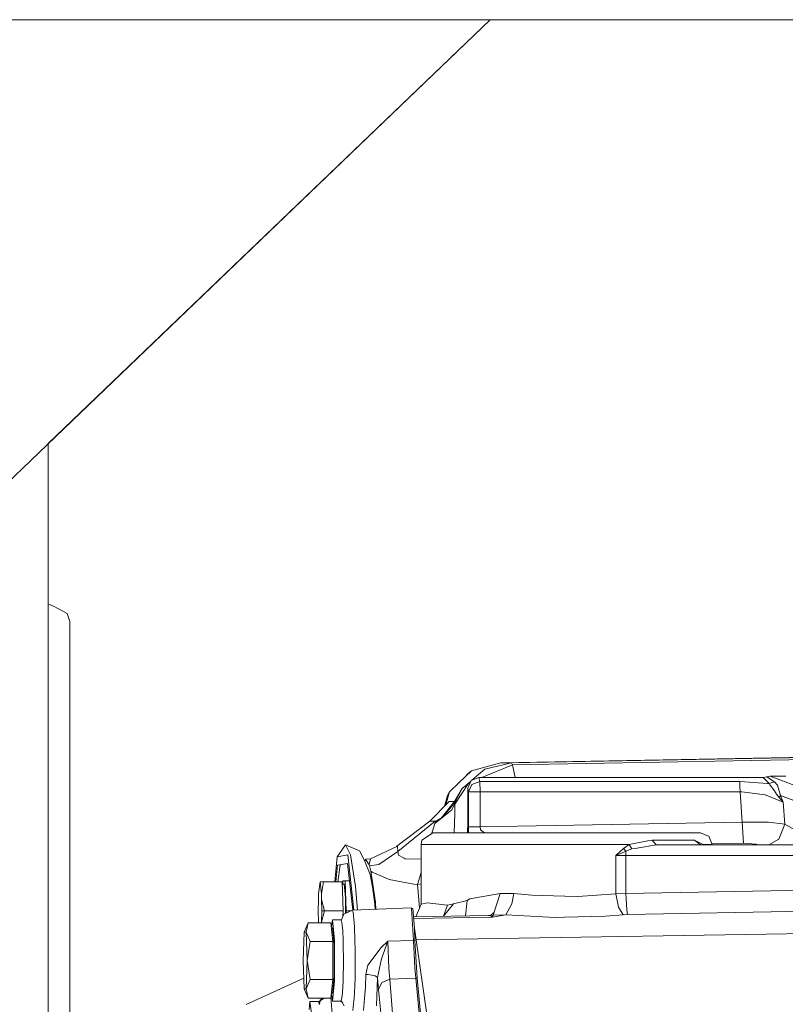
# Model space of a CAD drawing. Units: millimetres. Extents: x 835 to 10651, y -1550 to 1739.
# Drawn here: x 5864 to 6074, y 72 to 342 of the extents above; entities that cross this region are included whole.
import ezdxf

# ---------------------------------------------------------------- set-up
doc = ezdxf.new("R2010")
doc.units = ezdxf.units.MM
doc.layers.add('1', color=7, linetype='Continuous', true_color=0xffffff)

msp = doc.modelspace()

# ---------------------------------------------------------------- linework, layer by layer
at = {"layer": '1', "color": 18, "linetype": 'Continuous', "lineweight": 13}
for p, q in [((6618.040062, 342.457503), (4820.000149, 342.457503)), ((5993.269065, 342.457503), (5834.094815, 189.750001)), ((5993.269065, 342.457503), (5871.816925, 225.939581)), ((5871.816925, 225.939581), (5871.816925, 52.768987)), ((5872.448735, 181.63985), (5871.816925, 181.690977)), ((5872.448735, 181.63985), (5873.431019, 181.13181)), ((5877.002053, 179.285035), (5873.431019, 181.13181)), ((5877.800755, 177.06129), (5877.002053, 179.285035)), ((5877.798848, 165.271327), (5877.800755, 177.06129)), ((5877.798848, 165.271327), (5877.798848, 164.4032)), ((5877.798848, 156.148419), (5877.798848, 164.4032)), ((5877.801232, 121.351816), (5877.798848, 156.148419)), ((5996.256686, 138.241559), (5988.166667, 136.022344)), ((5999.131061, 138.241559), (5991.812564, 136.432678)), ((5996.256686, 138.241559), (6105.683356, 140.15542)), ((5996.256686, 138.241559), (5999.131061, 138.241559)), ((6105.660864, 140.104251), (5999.131061, 138.241559)), ((5999.131061, 138.241559), (5999.401904, 137.651965)), ((5999.401904, 137.651965), (6103.694297, 139.475524)), ((5988.166667, 136.022344), (5984.811641, 132.783651)), ((5987.189151, 135.153621), (5988.166667, 136.022344)), ((5990.119792, 134.982362), (5991.812564, 136.432678)), ((5991.018988, 134.170175), (5999.401904, 137.651965)), ((5999.401904, 137.651965), (6000.187705, 134.170182)), ((5984.811641, 132.783651), (5982.123233, 130.188361)), ((5983.570911, 126.84615), (5987.458564, 132.691264)), ((5987.606384, 132.829174), (5985.630847, 131.136924)), ((5987.189151, 135.153621), (5986.399203, 134.316166)), ((5987.140514, 131.274238), (5988.041259, 133.31224)), ((5987.458564, 132.691264), (5987.836118, 132.848095)), ((5987.606384, 132.829174), (5987.96265, 133.13438)), ((5988.041259, 133.31224), (5990.182735, 134.170175)), ((5988.283592, 133.409325), (5990.119792, 134.982362)), ((5990.426875, 133.088246), (5988.2854, 132.230312)), ((5990.182735, 134.170175), (6068.332053, 134.170234)), ((5990.426875, 133.088246), (5990.182735, 134.170175)), ((5990.426875, 133.088246), (6061.89809, 133.087993)), ((5990.562297, 130.19231), (5990.426875, 133.088246)), ((6061.89809, 133.087993), (6069.587566, 132.540852)), ((6061.961509, 131.730974), (6061.89809, 133.087993)), ((6068.332053, 134.170234), (6069.32912, 134.317741)), ((6068.332053, 134.170234), (6069.998599, 132.477149)), ((6069.256229, 134.306957), (6070.277072, 134.568855)), ((6069.32912, 134.317741), (6070.277072, 134.568855)), ((6071.476318, 132.981524), (6069.32912, 134.317741)), ((6069.998599, 132.477149), (6071.476318, 132.981524)), ((6070.277072, 134.568855), (6118.148662, 116.133273)), ((6070.277072, 134.568855), (6074.56813, 134.568855)), ((6072.234489, 132.107586), (6071.476318, 132.981524)), ((5980.977778, 126.52609), (5982.123233, 130.188361)), ((5982.123233, 130.188361), (5981.101488, 126.653995)), ((5981.550075, 129.175529), (5982.123233, 130.188361)), ((5983.460284, 127.577975), (5985.630847, 131.136924)), ((5983.574249, 127.303749), (5985.630847, 131.136924)), ((5987.140514, 121.838979), (5987.140514, 131.274238)), ((5987.384654, 130.19231), (5987.140514, 131.274238)), ((5987.384654, 130.19231), (5988.2854, 132.230312)), ((5988.380767, 130.19231), (5987.384654, 130.19231)), ((5987.384654, 120.56163), (5987.384654, 130.19231)), ((5988.380767, 130.19231), (5990.562297, 130.19231)), ((5990.562297, 130.19231), (6062.033511, 130.192295)), ((5990.562297, 120.56163), (5990.562297, 130.19231)), ((6062.033511, 130.192295), (6061.961509, 131.730974)), ((6062.033511, 130.192295), (6062.522746, 130.180463)), ((6062.604762, 121.866755), (6062.033511, 130.192295)), ((6068.901874, 129.364744), (6062.522746, 130.180463)), ((6069.587566, 132.540852), (6069.998599, 132.477149)), ((6069.998599, 132.477149), (6070.228912, 132.153556)), ((6070.319988, 132.025495), (6070.228912, 132.153556)), ((6071.434356, 130.460128), (6070.319988, 132.025495)), ((6072.054244, 129.589513), (6071.434356, 130.460128)), ((6072.254516, 132.046089), (6072.234489, 132.107586)), ((6073.160983, 129.252478), (6072.254516, 132.046089)), ((5976.740695, 122.14534), (5981.994964, 127.577767)), ((5979.88782, 123.088717), (5983.460284, 127.577975)), ((5983.574249, 127.303749), (5980.232084, 123.213539)), ((5981.550075, 129.175529), (5980.754187, 126.294918)), ((5981.994964, 127.577767), (5983.460284, 127.577975)), ((5983.460284, 127.577975), (5983.574249, 127.303749)), ((5983.574249, 127.303749), (5983.570911, 126.84615)), ((6068.901874, 129.364744), (6069.06829, 129.34345)), ((6069.132663, 129.33524), (6069.06829, 129.34345)), ((6073.890067, 127.407178), (6069.132663, 129.33524)), ((6072.054244, 129.589513), (6072.782851, 128.675461)), ((6072.782851, 128.675461), (6073.160983, 129.252478)), ((6073.890067, 127.407178), (6072.782851, 128.675461)), ((6073.160983, 129.252478), (6106.415607, 116.445966)), ((6073.890067, 127.407178), (6073.160983, 129.252478)), ((6074.307777, 121.315829), (6073.890067, 127.407178)), ((5982.659675, 125.148475), (5978.076316, 121.495262)), ((5982.659675, 125.148475), (5983.570911, 126.84615)), ((5983.570911, 126.84615), (5983.561374, 124.280706)), ((5967.612125, 115.278177), (5976.740695, 122.14534)), ((5967.961646, 113.836415), (5978.206016, 122.14534)), ((5976.740695, 122.14534), (5978.206016, 122.14534)), ((5978.165962, 121.898718), (5978.076316, 121.495262)), ((5979.398913, 122.549452), (5978.165962, 121.898718)), ((5978.206016, 122.14534), (5978.165962, 121.898718)), ((5979.88782, 123.088717), (5978.206016, 122.14534)), ((5983.561374, 124.280706), (5983.375423, 118.950009)), ((5987.100435, 118.950009), (5987.140514, 121.838979)), ((5990.562297, 120.56163), (6062.604762, 121.866755)), ((6062.604762, 121.866755), (6063.075401, 121.886015)), ((6062.604762, 121.866755), (6062.980033, 116.075769)), ((6069.774486, 121.864595), (6063.075401, 121.886015)), ((6069.774486, 121.864595), (6074.307777, 121.315829)), ((5877.801232, 66.591509), (5877.801232, 121.351816)), ((5977.312423, 118.951537), (5977.457381, 119.434178)), ((5978.076316, 121.495262), (5977.457381, 119.434178)), ((5987.372942, 118.950009), (5987.384654, 120.56163)), ((5988.385535, 120.56163), (5987.384654, 120.56163)), ((5988.385535, 120.56163), (5988.391258, 120.56163)), ((5988.391258, 120.56163), (5990.562297, 120.56163)), ((5990.694858, 119.819105), (5990.562297, 120.56163)), ((5991.717707, 118.950009), (5990.694858, 119.819105)), ((6072.630264, 117.198512), (6074.307777, 121.315829)), ((6074.307777, 121.315829), (6084.267297, 115.694226)), ((5974.314548, 115.75), (5974.558212, 116.974533)), ((5975.517131, 117.615484), (5974.558212, 116.974533)), ((5975.517131, 117.615484), (5975.529052, 117.62362)), ((5975.529052, 117.62362), (5977.514125, 118.950009)), ((5977.262166, 118.781655), (5977.312423, 118.951537)), ((5977.514125, 118.950009), (5978.318549, 118.950009)), ((5978.318549, 118.950009), (5981.025077, 118.950009)), ((5982.236243, 118.950009), (5981.025077, 118.950009)), ((5990.074016, 118.950009), (5982.236243, 118.950009)), ((5990.074016, 118.950009), (5994.747974, 118.950009)), ((6000.691749, 118.950009), (5994.747974, 118.950009)), ((6011.491634, 118.950009), (6000.691749, 118.950009)), ((6011.491634, 118.950009), (6014.773227, 118.950009)), ((6023.869849, 118.950009), (6014.773227, 118.950009)), ((6035.170413, 118.950009), (6023.869849, 118.950009)), ((6031.517841, 115.749992), (6036.61666, 116.713569)), ((6043.272353, 118.950009), (6035.170413, 118.950009)), ((6037.849284, 116.946451), (6036.61666, 116.713569)), ((6037.849284, 116.946451), (6046.876765, 116.94663)), ((6037.849284, 116.946451), (6038.946964, 115.694217)), ((6043.272353, 118.950009), (6048.035957, 118.950009)), ((6049.495555, 116.946556), (6046.876765, 116.94663)), ((6049.179412, 118.950009), (6048.035957, 118.950009)), ((6051.107265, 118.950009), (6049.179412, 118.950009)), ((6049.495555, 116.946556), (6051.155425, 116.107151)), ((6051.136826, 115.69422), (6049.495555, 116.946556)), ((6053.356982, 118.018076), (6051.107265, 118.950009)), ((6053.356982, 118.018076), (6053.369857, 118.012711)), ((6053.369857, 118.012711), (6054.306842, 115.75)), ((6069.88581, 115.694223), (6072.630264, 117.198512)), ((5953.503944, 115.643837), (5951.278545, 112.323537)), ((5953.503944, 115.643837), (5957.368709, 114.051066)), ((5954.934932, 112.86734), (5953.503944, 115.643837)), ((5958.774902, 111.322962), (5957.368709, 114.051066)), ((5960.439063, 111.774214), (5967.810012, 115.330428)), ((5962.741233, 110.254973), (5967.961646, 113.836415)), ((5967.467182, 115.165025), (5967.612125, 115.278177)), ((5967.612125, 115.278177), (5967.810012, 115.330428)), ((5967.961646, 113.836415), (5967.810012, 115.330428)), ((5967.961646, 113.836415), (5968.10136, 112.852499)), ((5974.314548, 115.75), (5974.38512, 115.75)), ((5974.38512, 99.329524), (5974.314548, 115.75)), ((5974.38512, 115.75), (5979.466296, 115.75)), ((5974.38512, 99.329524), (5974.38512, 115.75)), ((5983.099319, 115.75), (5979.466296, 115.75)), ((5983.099319, 115.75), (5994.057037, 115.75)), ((5994.057037, 115.75), (6007.547237, 115.75)), ((6007.547237, 115.75), (6014.640666, 115.75)), ((6014.640666, 115.75), (6031.517841, 115.749992)), ((6029.953338, 114.663504), (6027.860976, 112.694219)), ((6030.623294, 113.875799), (6029.243327, 113.285534)), ((6031.517841, 115.749992), (6029.953338, 114.663504)), ((6029.953338, 114.663504), (6030.623294, 113.875799)), ((6032.281257, 114.527665), (6030.623294, 113.875799)), ((6030.623294, 113.875799), (6030.630447, 113.288485)), ((6031.517841, 115.749992), (6032.281257, 114.527665)), ((6033.209659, 114.690073), (6032.281257, 114.527665)), ((6038.946964, 115.694217), (6033.209659, 114.690073)), ((6115.000583, 115.694232), (6038.946964, 115.694217)), ((6051.862098, 115.749992), (6051.155425, 116.107151)), ((6054.306842, 115.75), (6051.862098, 115.749992)), ((6051.862098, 115.749992), (6051.876218, 115.69422)), ((6051.883821, 115.69422), (6051.862098, 115.749992)), ((6054.237523, 115.917398), (6062.980033, 116.075769)), ((6054.306623, 115.69422), (6054.306842, 115.75)), ((6062.980033, 116.075769), (6066.429473, 115.857154)), ((6066.98626, 115.694223), (6066.429473, 115.857154)), ((5950.56459, 105.477408), (5951.278545, 112.323537)), ((5951.278545, 112.323537), (5954.136707, 112.86734)), ((5954.136707, 112.86734), (5955.808911, 97.675738)), ((5956.275321, 104.179278), (5954.934932, 112.86734)), ((5960.342742, 107.534416), (5958.774902, 111.322962)), ((5958.859237, 111.119173), (5959.05862, 111.749999)), ((5959.05862, 111.749999), (5960.439063, 111.774214)), ((5959.05862, 111.749999), (5960.060931, 110.195033)), ((5960.439063, 111.774214), (5960.068084, 110.20942)), ((5969.459869, 112.072363), (5968.10136, 112.852499)), ((5969.650604, 111.962885), (5969.459869, 112.072363)), ((5969.650604, 111.962885), (5969.908572, 111.814588)), ((5969.908572, 111.814588), (5974.332059, 111.675535)), ((6027.860976, 112.694219), (6029.243327, 113.285534)), ((6027.860976, 112.694219), (6030.638076, 112.694211)), ((6027.860976, 112.694219), (6027.860976, 102.232501)), ((6030.630447, 113.288485), (6030.638076, 112.694211)), ((6115.184165, 112.694241), (6030.638076, 112.694211)), ((6030.638076, 112.694211), (6030.638076, 102.296084)), ((5950.842791, 105.477408), (5951.317645, 110.030159)), ((5954.100944, 110.559799), (5951.317645, 110.030159)), ((5952.115871, 110.030159), (5951.458739, 105.477408)), ((5952.186975, 110.195586), (5952.115871, 110.030159)), ((5954.100944, 110.559799), (5955.520304, 97.663961)), ((5960.060931, 110.195033), (5960.068084, 110.20942)), ((5960.060931, 110.195033), (5960.156776, 109.884799)), ((5960.156776, 109.884799), (5962.741233, 110.254973)), ((5960.156776, 109.884799), (5960.517265, 108.424045)), ((5960.517265, 108.424045), (5960.537769, 108.406737)), ((5960.517265, 108.424045), (5961.740352, 99.924862)), ((5960.537769, 108.406737), (5960.786201, 108.209111)), ((5952.805294, 104.847409), (5952.838756, 105.796359)), ((5953.42002, 105.796359), (5952.838756, 105.796359)), ((5953.710891, 97.547412), (5953.42002, 105.796359)), ((5954.625224, 105.796359), (5953.42002, 105.796359)), ((5960.342742, 107.534416), (5960.98838, 104.120612)), ((5960.791446, 108.205065), (5960.786201, 108.209111)), ((5960.912086, 108.1177), (5960.791446, 108.205065)), ((5963.679172, 106.927007), (5960.912086, 108.1177)), ((5963.679172, 106.927007), (5965.544559, 106.124461)), ((5965.544559, 106.124461), (5972.314693, 104.837708)), ((5973.338939, 104.733169), (5974.347765, 108.021168)), ((6030.638076, 102.296084), (6216.029502, 105.650142)), ((5946.541644, 105.477408), (5946.150161, 102.206834)), ((5946.933604, 102.206834), (5946.541644, 105.477408)), ((5947.521545, 105.477408), (5946.541644, 105.477408)), ((5947.521545, 105.477408), (5946.933604, 102.206834)), ((5952.609397, 105.477408), (5947.521545, 105.477408)), ((5952.884055, 97.547412), (5952.609397, 105.477408)), ((5953.129627, 104.847409), (5952.631217, 104.847409)), ((5953.515388, 101.197407), (5953.129627, 104.847409)), ((5956.809663, 97.716577), (5956.275321, 104.179278)), ((5960.98838, 104.120612), (5961.602069, 99.369191)), ((5972.314693, 104.837708), (5973.338939, 104.733169)), ((5973.338939, 104.733169), (5974.36118, 104.899694)), ((5973.338939, 104.733169), (5973.922579, 98.30589)), ((5946.096278, 100.670554), (5946.057178, 97.54739)), ((5946.150161, 102.206834), (5946.096278, 100.670554)), ((5946.986533, 100.670554), (5946.933604, 102.206834)), ((5947.025634, 97.547427), (5946.986533, 100.670554)), ((5947.747089, 97.547427), (5946.986533, 100.670554)), ((5953.515388, 101.197407), (5953.515388, 96.824922)), ((5983.235217, 99.457771), (5986.94358, 100.368589)), ((5986.94358, 100.368589), (5986.49324, 96.122154)), ((5987.753249, 100.775093), (5986.94358, 100.368589)), ((5996.047832, 102.239057), (5987.753249, 100.775093)), ((5996.047832, 102.239057), (5994.109012, 96.296474)), ((5999.77336, 102.275752), (5996.047832, 102.239057)), ((5999.77336, 102.275752), (5999.289371, 99.483751)), ((6004.767276, 101.814747), (5999.77336, 102.275752)), ((6004.767276, 101.814747), (6007.575847, 101.744488)), ((6007.575847, 101.744488), (6013.837672, 101.587854)), ((6017.380096, 101.49923), (6013.837672, 101.587854)), ((6027.860976, 102.232501), (6017.380096, 101.49923)), ((6027.860976, 102.232501), (6030.638076, 102.296084)), ((6027.860976, 102.232501), (6028.611041, 98.562531)), ((6030.638076, 102.296084), (6030.845023, 97.774789)), ((5946.096278, 94.42427), (5946.057178, 97.54739)), ((5946.986533, 94.42427), (5947.025634, 97.547427)), ((5947.747089, 97.547427), (5946.986533, 94.42427)), ((5947.747089, 97.547427), (5947.025634, 97.547427)), ((5952.884055, 97.547412), (5947.747089, 97.547427)), ((5952.884055, 97.547412), (5952.832454, 96.057574)), ((5955.490924, 97.662762), (5953.058101, 96.630983)), ((5953.687996, 96.898126), (5953.710891, 97.547412)), ((5955.218942, 97.547412), (5953.710891, 97.547412)), ((5971.623756, 98.32111), (5955.490924, 97.662762)), ((5955.576278, 97.359769), (5955.490924, 97.662762)), ((5961.602069, 99.369191), (5961.722149, 97.917045)), ((5961.740352, 99.924862), (5961.900747, 97.924334)), ((5971.623756, 98.32111), (5971.659995, 98.174252)), ((5972.026683, 98.175481), (5971.623756, 98.32111)), ((5971.659995, 98.174207), (5971.659995, 98.174252)), ((5971.659995, 98.174207), (5972.0634, 92.293113)), ((5972.026683, 98.175481), (5972.515441, 92.732161)), ((5972.827845, 95.883166), (5974.38512, 99.329524)), ((5974.38512, 99.329524), (5976.001121, 99.753745)), ((5981.575347, 99.050179), (5976.001121, 99.753745)), ((5983.235217, 99.457771), (5980.435959, 96.016221)), ((5981.575347, 99.050179), (5980.449823, 96.033266)), ((5983.235217, 99.457771), (5981.575347, 99.050179)), ((5999.289371, 99.483751), (5997.608043, 96.457101)), ((6028.611041, 98.562531), (6029.902316, 96.440837)), ((6030.845023, 97.774789), (6031.013824, 96.502401)), ((6211.133815, 99.751413), (6031.013824, 96.502401)), ((5949.648863, 93.150769), (5949.931003, 95.064953)), ((5949.931003, 95.064953), (5950.523235, 89.464955)), ((5952.326633, 95.064953), (5949.931003, 95.064953)), ((5952.326633, 95.064953), (5952.507632, 94.270571)), ((5952.368878, 94.879543), (5953.058101, 96.630983)), ((5955.624439, 97.1222), (5955.576278, 97.359769)), ((5955.624439, 97.1222), (5955.901481, 94.176248)), ((5972.233444, 95.872771), (5992.855884, 96.233428)), ((5972.271078, 95.453643), (5993.946887, 95.819406)), ((5992.855884, 96.233428), (5993.407108, 96.240886)), ((5993.407108, 96.240886), (5994.401126, 97.191818)), ((5993.407108, 96.240886), (5994.109012, 96.296474)), ((5993.946887, 95.819406), (5993.407108, 96.240886)), ((5997.608043, 96.457101), (5993.946887, 95.819406)), ((5993.946887, 95.819406), (5994.109012, 96.296474)), ((5997.608043, 96.457101), (5994.109012, 96.296474)), ((6011.194564, 95.714301), (5997.608043, 96.457101)), ((6013.69939, 95.774613), (6011.194564, 95.714301)), ((6013.69939, 95.774613), (6024.984218, 96.046276)), ((6029.902316, 96.440837), (6024.984218, 96.046276)), ((6031.013824, 96.502401), (6029.902316, 96.440837)), ((5942.170478, 91.659181), (5943.247653, 94.257258)), ((5943.247653, 94.257258), (5942.719795, 91.659181)), ((5949.53189, 94.257258), (5943.247653, 94.257258)), ((5946.102136, 94.257258), (5946.096278, 94.42427)), ((5946.980779, 94.257258), (5946.986533, 94.42427)), ((5949.806548, 91.659173), (5949.53189, 94.257258)), ((5949.931003, 92.864953), (5949.679079, 92.864953)), ((5950.406886, 88.364974), (5949.931003, 92.864953)), ((5952.507632, 94.270571), (5952.668525, 93.564436)), ((5952.668525, 93.564436), (5952.762189, 92.03063)), ((5952.762189, 92.03063), (5952.918864, 89.464955)), ((5955.901481, 94.176248), (5955.982543, 93.311377)), ((5956.00114, 92.716821), (5955.982543, 93.311377)), ((5956.00114, 92.716821), (5956.191875, 86.505122)), ((5972.0634, 92.293113), (5972.263671, 89.374818)), ((5972.515441, 92.732161), (5973.008491, 89.574382)), ((5972.515441, 92.732161), (5972.630359, 89.375086)), ((6230.631686, 93.708299), (5973.008491, 89.574382)), ((5941.89582, 83.86495), (5942.170478, 91.659181)), ((5942.170478, 91.659181), (5942.719795, 91.659181)), ((5942.719795, 91.659181), (5943.79697, 89.061096)), ((5942.719795, 91.659181), (5942.994453, 83.86495)), ((5949.806548, 91.659173), (5950.081207, 89.061104)), ((5950.523235, 78.264952), (5950.523235, 89.464955)), ((5952.918864, 89.464955), (5952.939329, 88.213226)), ((5972.263671, 89.374818), (5965.157367, 89.181885)), ((5972.431041, 89.375623), (5972.263671, 89.374818)), ((5972.263671, 89.374818), (5972.573615, 81.892863)), ((5972.431041, 89.375623), (5972.630359, 89.375086)), ((5972.630359, 89.375086), (5973.209716, 78.992881)), ((5973.008491, 89.574382), (5977.750636, 56.000002)), ((5943.79697, 89.061096), (5942.994453, 83.86495)), ((5950.081207, 89.061104), (5943.79697, 89.061096)), ((5950.081207, 83.86495), (5950.081207, 89.061104)), ((5950.406886, 79.364933), (5950.406886, 88.364974)), ((5952.939329, 88.213226), (5953.010417, 83.86495)), ((5963.378764, 87.476276), (5959.719516, 82.544319)), ((5965.157367, 89.181885), (5963.378764, 87.476276)), ((5965.157367, 89.181885), (5963.452674, 84.344216)), ((5965.157367, 89.181885), (5965.46445, 81.694111)), ((5956.191875, 86.505122), (5956.175185, 83.35226)), ((5963.452674, 84.344216), (5962.328292, 79.160102)), ((5942.170478, 76.070726), (5941.89582, 83.86495)), ((5942.994453, 83.86495), (5942.719795, 76.070718)), ((5942.994453, 83.86495), (5943.79697, 78.668803)), ((5950.081207, 83.86495), (5950.081207, 78.668796)), ((5953.010417, 83.86495), (5952.918864, 78.264952)), ((5956.175185, 83.35226), (5956.15182, 78.923471)), ((5959.719516, 82.544319), (5959.113456, 80.027282)), ((5965.46445, 81.694111), (5965.739585, 78.717217)), ((5972.843028, 78.994729), (5972.573615, 81.892863)), ((5942.066359, 79.025395), (5926.232673, 71.745008)), ((5943.79697, 78.668803), (5942.719795, 76.070718)), ((5950.081207, 78.668796), (5943.79697, 78.668803)), ((5949.806548, 76.070726), (5950.081207, 78.668796)), ((5949.931003, 74.864954), (5950.406886, 79.364933)), ((5956.068374, 76.957829), (5956.15182, 78.923471)), ((5959.113456, 80.027282), (5959.025241, 76.660194)), ((5959.750987, 79.998776), (5959.113456, 80.027282)), ((5961.248733, 79.726689), (5959.750987, 79.998776)), ((5961.248733, 79.726689), (5961.661197, 79.651736)), ((5962.328292, 79.160102), (5961.661197, 79.651736)), ((5962.328292, 79.160102), (5962.042667, 71.362823)), ((5962.624408, 75.867049), (5962.328292, 79.160102)), ((5965.739585, 78.717217), (5963.562347, 77.831544)), ((5972.843028, 78.994729), (5965.739585, 78.717217)), ((5967.538089, 56.000056), (5965.739585, 78.717217)), ((5973.955966, 67.472264), (5972.843028, 78.994729)), ((5973.209716, 78.992881), (5972.843028, 78.994729)), ((5973.209716, 78.992881), (5974.322654, 67.470782)), ((5942.170478, 76.070726), (5942.719795, 76.070718)), ((5942.170478, 76.070726), (5943.247653, 73.472649)), ((5943.247653, 73.472649), (5942.719795, 76.070718)), ((5949.806548, 76.070726), (5949.53189, 73.472649)), ((5949.931003, 72.664954), (5950.523235, 78.264952)), ((5952.728561, 75.148599), (5952.918864, 78.264952)), ((5956.068374, 76.957829), (5955.914832, 73.332615)), ((5958.844043, 74.474864), (5959.025241, 76.660194)), ((5963.562347, 77.831544), (5962.624408, 75.867049)), ((5963.709213, 64.646937), (5962.624408, 75.867049)), ((5949.53189, 73.472649), (5943.247653, 73.472649)), ((5946.556903, 72.986238), (5947.266219, 73.472649)), ((5946.597911, 72.780296), (5947.327622, 73.472649)), ((5946.597911, 72.780296), (5947.531558, 73.406577)), ((5947.532512, 73.407151), (5947.531558, 73.406577)), ((5947.63014, 73.472649), (5947.532512, 73.407151)), ((5949.551802, 73.660997), (5949.870445, 69.290258)), ((5949.648863, 74.579134), (5949.931003, 72.664954)), ((5949.931003, 74.864954), (5949.679079, 74.864954)), ((5952.38624, 72.926559), (5952.463182, 73.264246)), ((5952.463182, 73.264246), (5952.668525, 74.165463)), ((5952.668525, 74.165463), (5952.728561, 75.148599)), ((5955.914832, 73.332615), (5955.85189, 72.825134)), ((5958.844043, 74.474864), (5958.483077, 70.116036)), ((5943.74261, 72.630405), (5943.509948, 70.430405)), ((5943.74261, 72.630405), (5944.226123, 69.349997)), ((5946.137763, 72.630405), (5943.74261, 72.630405)), ((5946.137763, 72.630405), (5946.399547, 71.77785)), ((5946.228398, 72.335233), (5946.556903, 72.986238)), ((5946.338771, 71.975779), (5946.556903, 72.986238)), ((5946.597911, 72.780296), (5946.364876, 71.890765)), ((5946.597911, 72.780296), (5946.385136, 71.824783)), ((5952.326633, 72.664954), (5949.931003, 72.664954)), ((5952.776858, 72.192954), (5952.291695, 72.664954)), ((5952.326633, 72.664954), (5952.383279, 72.913564)), ((5953.188277, 71.420282), (5952.383279, 72.913564)), ((5955.85189, 72.825134), (5955.520965, 70.15726))]:
    msp.add_line(p, q, dxfattribs=at)

doc.saveas('drawing.dxf')
